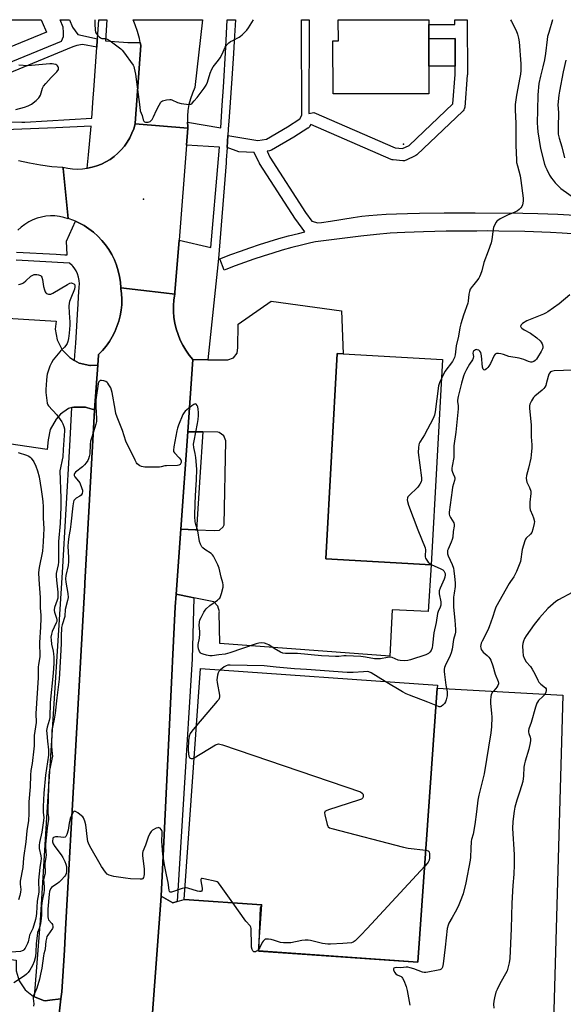
# Model space of a CAD drawing. Units: inches. Extents: x 1297761 to 1303761, y 497450 to 501451.
# Drawn here: x 1298666 to 1298935, y 500962 to 501451 of the extents above; entities that cross this region are included whole.
import ezdxf

# ---------------------------------------------------------------- set-up
doc = ezdxf.new("R2010")
doc.units = ezdxf.units.IN
doc.header["$MEASUREMENT"] = 0
for name, color, linetype in [('BLDG-Footprint', 5, 'Continuous'), ('CULTRL-Pad', 6, 'Continuous'), ('ELEV-Spot Elevation', 7, 'Continuous'), ('TRANS-Non Street Sidewalk', 7, 'Continuous'), ('TRANS-Parking Lot', 4, 'Continuous'), ('TRANS-Road', 130, 'Continuous'), ('TRANS-Street Sidewalk', 7, 'Continuous'), ('Undefined', 1, 'Continuous')]:
    doc.layers.add(name, color=color, linetype=linetype)

msp = doc.modelspace()

# ---------------------------------------------------------------- linework, layer by layer
at = {"layer": 'BLDG-Footprint'}
for points, elevation in [([(1298678.92, 501444.33), (1298638.18, 501427.67), (1298637.38, 501429.62), (1298629.31, 501449.35), (1298628.8, 501450.59), (1298676.36, 501450.59), (1298676.87, 501449.34)], 427.35), ([(1298868.51, 501413.89), (1298820.96, 501413.8), (1298820.91, 501440.04), (1298823.61, 501440.05), (1298823.59, 501450.58), (1298868.44, 501450.57), (1298868.44, 501448.13), (1298868.46, 501441.17)], 430.65), ([(1298875.18, 501282.18), (1298869.64, 501180.37), (1298817.47, 501183.21), (1298823.02, 501285.03), (1298826.07, 501284.86)], 431.14), ([(1298872.63, 501119.17), (1298863.06, 500983.27), (1298784.03, 500988.83), (1298785.64, 501011.7), (1298747.25, 501014.41), (1298755.31, 501128.96), (1298872.73, 501120.69)], 428.76)]:
    msp.add_lwpolyline(points, close=True, dxfattribs=dict(at, elevation=elevation))
at = {"layer": 'CULTRL-Pad'}
msp.add_lwpolyline([(1298881.51, 501427.55), (1298868.48, 501427.53), (1298868.46, 501441.17), (1298881.45, 501441.19)], close=True, dxfattribs=at)
at = {"layer": 'ELEV-Spot Elevation'}
for p in [(1298855.94, 501388.88, 431.59), (1298727.05, 501361.62, 430.91)]:
    msp.add_point(p, dxfattribs=at)
at = {"layer": 'TRANS-Non Street Sidewalk'}
msp.add_lwpolyline([(1298939.52, 501344.39), (1298934.5, 501344.73), (1298928.76, 501345.03), (1298915.94, 501345.52), (1298903.08, 501345.79), (1298897.33, 501345.84), (1298892.22, 501345.82), (1298877.02, 501345.67), (1298865.87, 501345.46), (1298856.63, 501345.13), (1298852.72, 501344.92), (1298849.22, 501344.67), (1298842.56, 501344.06), (1298834.71, 501343.23), (1298825.46, 501342.14), (1298812.34, 501340.52), (1298810.03, 501339.99), (1298805.3, 501338.84), (1298800.51, 501337.58), (1298795.79, 501336.27), (1298791.07, 501334.87), (1298786.38, 501333.39), (1298781.74, 501331.85), (1298777.08, 501330.22), (1298772.47, 501328.53), (1298767.91, 501326.76), (1298767.08, 501326.43), (1298764.82, 501331.99), (1298765.7, 501332.34), (1298770.36, 501334.15), (1298775.06, 501335.87), (1298779.79, 501337.53), (1298784.55, 501339.1), (1298789.32, 501340.61), (1298794.13, 501342.03), (1298798.96, 501343.38), (1298803.8, 501344.65), (1298806.96, 501345.42), (1298802.49, 501351.55), (1298802.4, 501351.69), (1298784.55, 501379.31), (1298784.47, 501379.44), (1298784.36, 501379.65), (1298781.91, 501384.77), (1298774.21, 501385.04), (1298768.45, 501387.2), (1298768.84, 501393.1), (1298783.64, 501390.71), (1298787.95, 501391.4), (1298798.42, 501397.5), (1298804.54, 501401.38), (1298805.44, 501403.21), (1298805.33, 501448.54), (1298805.33, 501450.58), (1298809.11, 501450.58), (1298809.15, 501448.71), (1298809.04, 501404.01), (1298811.41, 501404.54), (1298851.76, 501387.02), (1298855.39, 501386.66), (1298858.67, 501388.25), (1298880.37, 501408.84), (1298881.53, 501423.41), (1298881.51, 501427.55), (1298881.45, 501441.19), (1298868.46, 501441.17), (1298868.44, 501448.13), (1298881.41, 501448.15), (1298881.4, 501450.56), (1298881.4, 501450.57), (1298887.43, 501450.57), (1298887.4, 501450.38), (1298887.53, 501423.31), (1298887.52, 501423.06), (1298886.26, 501407.22), (1298886.18, 501406.74), (1298886.03, 501406.28), (1298885.8, 501405.84), (1298885.5, 501405.45), (1298885.34, 501405.28), (1298862.46, 501383.58), (1298862.08, 501383.27), (1298861.71, 501383.05), (1298857.24, 501380.89), (1298856.79, 501380.71), (1298856.31, 501380.61), (1298855.82, 501380.59), (1298855.64, 501380.6), (1298850.7, 501381.1), (1298850.22, 501381.19), (1298849.8, 501381.33), (1298809.89, 501398.66), (1298809.55, 501397.98), (1298809.3, 501397.55), (1298808.99, 501397.18), (1298808.61, 501396.86), (1298808.47, 501396.76), (1298801.59, 501392.41), (1298801.5, 501392.35), (1298790.48, 501385.93), (1298790, 501385.71), (1298789.47, 501385.57), (1298788.27, 501385.38), (1298789.69, 501382.41), (1298807.38, 501355.03), (1298810.54, 501350.69), (1298813.41, 501349.9), (1298815.25, 501350.03), (1298819.65, 501350.62), (1298830.91, 501352.49), (1298835.28, 501353.12), (1298838.78, 501353.5), (1298842.82, 501353.84), (1298847.34, 501354.13), (1298852.39, 501354.38), (1298857.92, 501354.58), (1298863.81, 501354.74), (1298876.07, 501354.89), (1298891.39, 501354.87), (1298914.99, 501354.72), (1298922.44, 501354.56), (1298932.45, 501354.17), (1298940.8, 501353.67)], dxfattribs=at)
msp.add_polyline3d([(1298643.58, 501422.35, 0), (1298686.47, 501440.01, 0), (1298687.33, 501442.3, 0), (1298687.46, 501444.24, 0), (1298687.17, 501446.96, 0), (1298685.71, 501450.59, 0), (1298690.36, 501450.59, 0), (1298691.85, 501446.87, 0), (1298694.52, 501443.23, 0), (1298704.2, 501441.13, 0), (1298704.15, 501440.39, 0), (1298703.91, 501436.93, 0), (1298696.82, 501438.32, 0), (1298694.02, 501437.81, 0), (1298692.01, 501437.21, 0), (1298645.08, 501417.88, 0)], dxfattribs=at)
at = {"layer": 'TRANS-Parking Lot'}
for points in [[(1298752.05, 501163.94), (1298750.44, 501164.28), (1298743.25, 501165.79), (1298745.54, 501198.01), (1298752.85, 501197.72), (1298753.3, 501197.7), (1298762.32, 501197.35), (1298764.72, 501197.52), (1298766.54, 501199.1), (1298766.98, 501200.21), (1298767.92, 501241.75), (1298766.8, 501244.34), (1298764.49, 501245.96), (1298763.96, 501246.11), (1298756.51, 501246.16), (1298756.35, 501246.16), (1298748.97, 501246.2), (1298751.52, 501282.05), (1298758.94, 501281.97), (1298767.76, 501281.89), (1298768.85, 501281.88), (1298771.59, 501282.93), (1298773.42, 501285.21), (1298773.84, 501288.12), (1298773.91, 501299.55), (1298790.38, 501311.06), (1298825.24, 501306.19), (1298826.07, 501284.86), (1298823.02, 501285.02), (1298817.47, 501183.21), (1298869.64, 501180.37), (1298868.12, 501157.21), (1298850.22, 501157.96), (1298849.16, 501135.05), (1298764.92, 501141.33), (1298764.61, 501156.59), (1298764.64, 501157.03), (1298763.91, 501159.84), (1298761.85, 501161.88)], [(1298737.32, 500957.27), (1298731.51, 500958.19), (1298735.75, 501015.99), (1298741.63, 501012.76), (1298743.7, 501013.37), (1298747.25, 501014.41), (1298785.64, 501011.7), (1298784.85, 501010.27), (1298784.03, 500988.83), (1298784.19, 500988.7), (1298863.06, 500983.27), (1298872.63, 501119.17), (1298934.92, 501115.7), (1298928.72, 500901.7), (1298928.58, 500895.98), (1298842.3, 500909.47), (1298745.03, 500923.71), (1298743.65, 500924.03), (1298739.52, 500925), (1298740.54, 500956.81), (1298738.36, 500957.1)], [(1298595.07, 500992.82), (1298598.5, 500992.4), (1298663.95, 500984.33), (1298663.95, 500979.04), (1298665.5, 500973.98), (1298668.45, 500969.59), (1298672.57, 500966.26), (1298673.05, 500966.07), (1298677.48, 500964.29), (1298678.33, 500964.11), (1298680.64, 500964.38), (1298686.14, 500965.02), (1298683.43, 500940.94), (1298678.29, 500942.84), (1298678.23, 500942.84), (1298673.41, 500943), (1298671.22, 500942.35), (1298668.73, 500941.61), (1298665.5, 500939.5), (1298658.02, 500925.09), (1298584.27, 500933.26), (1298587.57, 500962.32), (1298589.09, 500975.66), (1298591.09, 500993.31)]]:
    msp.add_lwpolyline(points, close=True, dxfattribs=at)
msp.add_lwpolyline([(1298648.63, 501303.26), (1298683.73, 501301.11), (1298683.3, 501297.12), (1298684.29, 501291.79), (1298686.76, 501286.97), (1298690.5, 501283.05), (1298692.93, 501281.67), (1298695.22, 501280.37), (1298700.5, 501279.14), (1298700.81, 501279.15), (1298704.4, 501279.22), (1298702.79, 501257.07), (1298699.24, 501258.15), (1298698.33, 501258.42), (1298692.6, 501258.55), (1298691.57, 501258.28), (1298689.83, 501257.83), (1298685.87, 501254.94), (1298683.8, 501252.52), (1298680.86, 501247.44), (1298679.84, 501242.27), (1298679.27, 501237.44), (1298613.29, 501247.31)], dxfattribs=at)
at = {"layer": 'TRANS-Road'}
for points in [[(1298748.82, 501399.77), (1298748.98, 501397.66), (1298749.04, 501396.83), (1298722.86, 501398.89), (1298722.89, 501399.35), (1298725.72, 501437.78), (1298725.43, 501439.21), (1298725.02, 501441.28), (1298724.09, 501444.72), (1298722.92, 501448.09), (1298721.86, 501450.58), (1298756.34, 501450.58), (1298752.42, 501416.9), (1298751.25, 501414.2), (1298750.29, 501411.41), (1298749.57, 501408.56), (1298749.08, 501405.65), (1298748.83, 501402.72)], [(1298749.04, 501396.83), (1298748.38, 501388.42), (1298744.65, 501341.3), (1298742.6, 501315.25), (1298742.54, 501314.51), (1298737.14, 501315.13), (1298725.69, 501316.45), (1298715.84, 501317.59), (1298715.62, 501320.46), (1298715.19, 501323.3), (1298714.54, 501326.1), (1298713.68, 501328.85), (1298712.61, 501331.52), (1298711.34, 501334.1), (1298709.88, 501336.58), (1298708.23, 501338.94), (1298706.41, 501341.16), (1298704.42, 501343.24), (1298702.27, 501345.17), (1298699.99, 501346.92), (1298697.58, 501348.49), (1298695.06, 501349.87), (1298693.34, 501350.65), (1298692.44, 501351.06), (1298689.73, 501352.04), (1298687.18, 501376.89), (1298687.13, 501377.31), (1298687.11, 501377.5), (1298689.5, 501376.98), (1298691.92, 501376.67), (1298694.36, 501376.55), (1298696.79, 501376.65), (1298699.15, 501376.94), (1298699.22, 501376.94), (1298701.61, 501377.44), (1298703.94, 501378.14), (1298706.22, 501379.02), (1298708.41, 501380.1), (1298710.5, 501381.35), (1298712.48, 501382.77), (1298714.34, 501384.36), (1298716.05, 501386.09), (1298717.62, 501387.96), (1298719.03, 501389.95), (1298720.26, 501392.06), (1298721.32, 501394.26), (1298722.18, 501396.54), (1298722.86, 501398.89)]]:
    msp.add_lwpolyline(points, close=True, dxfattribs=at)
for points in [[(1298665.09, 501380.8), (1298670.54, 501379.56), (1298676.04, 501378.57), (1298681.57, 501377.81), (1298687.11, 501377.5), (1298687.13, 501377.31), (1298687.18, 501376.89), (1298689.73, 501352.04), (1298689.75, 501351.91), (1298687.6, 501352.58), (1298685.39, 501353.03), (1298683.16, 501353.27), (1298680.9, 501353.3), (1298678.66, 501353.12), (1298676.45, 501352.72), (1298674.28, 501352.11), (1298672.18, 501351.3), (1298670.17, 501350.3), (1298668.26, 501349.1), (1298666.48, 501347.74), (1298664.83, 501346.2)], [(1298683.43, 500940.94), (1298686.14, 500965.02), (1298686.54, 500968.56), (1298687.81, 500989.18), (1298688.45, 500999.6), (1298697.95, 501170.18), (1298698.02, 501171.44), (1298702.55, 501253.77), (1298702.79, 501257.07), (1298704.4, 501279.22), (1298704.77, 501284.2), (1298704.79, 501284.6), (1298706.73, 501286.61), (1298708.5, 501288.74), (1298710.12, 501291.01), (1298711.56, 501293.39), (1298712.82, 501295.87), (1298713.9, 501298.43), (1298714.78, 501301.07), (1298715.47, 501303.76), (1298715.95, 501306.5), (1298716.23, 501309.27), (1298716.3, 501312.05), (1298716.17, 501314.83), (1298715.89, 501317.15), (1298715.84, 501317.59), (1298725.69, 501316.45), (1298737.14, 501315.13), (1298742.54, 501314.51), (1298742.11, 501311.63), (1298741.9, 501308.73), (1298741.91, 501305.83), (1298742.14, 501302.93), (1298742.59, 501300.06), (1298743.26, 501297.23), (1298744.14, 501294.46), (1298745.23, 501291.77), (1298746.52, 501289.16), (1298748.01, 501286.67), (1298749.68, 501284.29), (1298751.52, 501282.05), (1298748.97, 501246.2), (1298745.54, 501198.01), (1298743.25, 501165.79), (1298742.8, 501159.39), (1298741.48, 501132.56), (1298741.3, 501128.9), (1298739.76, 501097.64), (1298739.43, 501090.89), (1298736.73, 501036.03), (1298735.75, 501015.99), (1298731.51, 500958.19)]]:
    msp.add_lwpolyline(points, dxfattribs=at)
at = {"layer": 'TRANS-Street Sidewalk'}
for points in [[(1298638.36, 501400.12), (1298666.82, 501399.78), (1298668.28, 501399.86), (1298701.48, 501401.84), (1298702.17, 501411.79), (1298702.43, 501415.61), (1298703.91, 501436.93), (1298704.15, 501440.39), (1298704.2, 501441.13), (1298704.86, 501450.59), (1298708.79, 501450.59), (1298708.13, 501440.11), (1298719.34, 501439.35), (1298725.43, 501439.21), (1298725.72, 501437.78), (1298722.89, 501399.35), (1298722.86, 501398.89), (1298722.18, 501396.54), (1298721.32, 501394.26), (1298720.26, 501392.06), (1298719.03, 501389.95), (1298717.62, 501387.96), (1298716.05, 501386.09), (1298714.34, 501384.36), (1298712.48, 501382.77), (1298710.5, 501381.35), (1298708.41, 501380.1), (1298706.22, 501379.02), (1298703.94, 501378.14), (1298701.61, 501377.44), (1298699.22, 501376.94), (1298699.15, 501376.94), (1298699.8, 501383.6), (1298700.49, 501390.72), (1298701.18, 501397.75), (1298683.63, 501397.04), (1298654.1, 501395.85)], [(1298664.18, 501335.38), (1298683.73, 501334.28), (1298688.09, 501334.04), (1298689.22, 501334.02), (1298688.87, 501340.76), (1298693.34, 501350.65), (1298695.06, 501349.87), (1298697.58, 501348.49), (1298699.99, 501346.92), (1298702.27, 501345.17), (1298704.42, 501343.24), (1298706.41, 501341.16), (1298708.23, 501338.94), (1298709.88, 501336.58), (1298711.34, 501334.1), (1298712.61, 501331.52), (1298713.68, 501328.85), (1298714.54, 501326.1), (1298715.19, 501323.3), (1298715.62, 501320.46), (1298715.84, 501317.59), (1298715.89, 501317.15), (1298716.17, 501314.83), (1298716.3, 501312.05), (1298716.23, 501309.27), (1298715.95, 501306.5), (1298715.47, 501303.76), (1298714.78, 501301.07), (1298713.9, 501298.43), (1298712.82, 501295.87), (1298711.56, 501293.39), (1298710.12, 501291.01), (1298708.5, 501288.74), (1298706.73, 501286.61), (1298704.79, 501284.6), (1298704.77, 501284.2), (1298704.4, 501279.22), (1298700.81, 501279.15), (1298700.5, 501279.14), (1298695.22, 501280.37), (1298692.93, 501281.67), (1298693.09, 501284.2), (1298693.44, 501290.15), (1298694.48, 501307.29), (1298694.6, 501309.38), (1298694.84, 501313.25), (1298695.13, 501318.01), (1298695.26, 501319.69), (1298695.18, 501321.36), (1298694.87, 501323.01), (1298694.35, 501324.6), (1298693.63, 501326.11), (1298692.71, 501327.51), (1298691.96, 501328.39), (1298691.62, 501328.78), (1298690.36, 501329.89), (1298663.96, 501331.37)]]:
    msp.add_lwpolyline(points, dxfattribs=at)
for points in [[(1298768.84, 501393.1), (1298768.45, 501387.2), (1298768.05, 501381.02), (1298767.95, 501379.56), (1298764.26, 501332.22), (1298758.94, 501281.97), (1298751.52, 501282.05), (1298749.68, 501284.29), (1298748.01, 501286.67), (1298746.52, 501289.16), (1298745.23, 501291.77), (1298744.14, 501294.46), (1298743.26, 501297.23), (1298742.59, 501300.06), (1298742.14, 501302.93), (1298741.91, 501305.83), (1298741.9, 501308.73), (1298742.11, 501311.63), (1298742.54, 501314.51), (1298742.6, 501315.25), (1298744.65, 501341.3), (1298760.35, 501337.65), (1298764.22, 501381.55), (1298764.63, 501387.43), (1298748.38, 501388.42), (1298749.04, 501396.83), (1298748.98, 501397.66), (1298748.82, 501399.77), (1298765.3, 501397.01), (1298766.08, 501408.15), (1298766.62, 501417.17), (1298767.81, 501437), (1298768.56, 501450.58), (1298768.8, 501450.58), (1298772.62, 501450.58), (1298771.98, 501440.02), (1298771.61, 501433.89), (1298770.76, 501421.44), (1298769.45, 501402.36), (1298769.05, 501396.39)], [(1298702.79, 501257.07), (1298702.55, 501253.77), (1298698.02, 501171.44), (1298697.95, 501170.18), (1298688.45, 500999.6), (1298687.81, 500989.18), (1298686.54, 500968.56), (1298686.14, 500965.02), (1298680.64, 500964.38), (1298678.33, 500964.11), (1298677.48, 500964.29), (1298673.05, 500966.07), (1298675.96, 501003.94), (1298679.82, 501065.53), (1298680.75, 501080.28), (1298686.91, 501176.47), (1298690.49, 501239.37), (1298691.57, 501258.28), (1298692.6, 501258.55), (1298698.33, 501258.42), (1298699.24, 501258.15)], [(1298756.51, 501246.16), (1298754.94, 501223.75), (1298753.3, 501197.7), (1298752.85, 501197.72), (1298745.54, 501198.01), (1298748.97, 501246.2), (1298756.35, 501246.16)], [(1298752.05, 501163.94), (1298751.14, 501133.75), (1298747.01, 501066.89), (1298743.7, 501013.37), (1298741.63, 501012.76), (1298735.75, 501015.99), (1298736.73, 501036.03), (1298739.43, 501090.89), (1298739.76, 501097.64), (1298741.3, 501128.9), (1298741.48, 501132.56), (1298742.8, 501159.39), (1298743.25, 501165.79), (1298750.44, 501164.28)]]:
    msp.add_lwpolyline(points, close=True, dxfattribs=at)
at = {"layer": 'Undefined'}
msp.add_line((1298866.41, 501030.85, 428), (1298837.88, 501000, 428), dxfattribs=at)
for points, elevation in [([(1298702.92, 501450.59), (1298702.85, 501448.47), (1298703.09, 501445.34), (1298703.23, 501444.52), (1298703.41, 501444.01), (1298703.69, 501443.53), (1298704.22, 501442.88), (1298705.03, 501442.09), (1298705.68, 501441.6), (1298706.37, 501441.35), (1298708.28, 501441.32), (1298709.05, 501441.02), (1298710.52, 501440.04), (1298715.79, 501436.14), (1298716.43, 501435.53), (1298717.17, 501434.61), (1298721.84, 501428.12), (1298722.22, 501427.36), (1298722.47, 501426.57), (1298723.12, 501423.58), (1298725.17, 501407.22), (1298725.47, 501405.47), (1298726.35, 501403.11), (1298726.92, 501400.91), (1298727.25, 501400.22), (1298727.59, 501399.94), (1298728.04, 501399.8), (1298729.34, 501399.77), (1298729.85, 501399.87), (1298730.32, 501400.08), (1298730.91, 501400.56), (1298731.41, 501401.17), (1298732.07, 501402.42), (1298733.43, 501405.73), (1298734.76, 501408.29), (1298735.66, 501409.72), (1298736.04, 501410.09), (1298736.49, 501410.35), (1298738.37, 501410.89), (1298740.02, 501411.1), (1298740.56, 501411.02), (1298741.08, 501410.84), (1298743.91, 501409.46), (1298745.63, 501409.03), (1298748.31, 501408.65), (1298749.76, 501408.57), (1298750.53, 501408.78), (1298751.18, 501409.27), (1298752.18, 501410.31), (1298753.64, 501412.08), (1298757.11, 501416.65), (1298758.1, 501418.08), (1298758.76, 501419.64), (1298760.09, 501424.13), (1298760.83, 501426.02), (1298761.61, 501427.25), (1298764.18, 501430.53), (1298765.01, 501431.73), (1298766.01, 501433.48), (1298767.57, 501436.9), (1298768.35, 501438.07), (1298769.35, 501439.05), (1298770.23, 501439.75), (1298771.24, 501440.32), (1298774.37, 501441.87), (1298775.09, 501442.35), (1298775.94, 501443.14), (1298778.18, 501445.48), (1298779.14, 501446.59), (1298779.93, 501447.8), (1298781.59, 501450.58)], 430), ([(1298908.98, 501450.57), (1298909.33, 501449.76), (1298911.73, 501445.2), (1298912.39, 501443.35), (1298912.92, 501441.46), (1298913.2, 501439.55), (1298913.99, 501428.71), (1298913.98, 501425.47), (1298913.82, 501423.56), (1298913.58, 501421.93), (1298911.92, 501413.12), (1298911.29, 501408.47), (1298911.16, 501405.72), (1298911.48, 501399.32), (1298911.49, 501388.3), (1298911.83, 501380.92), (1298911.96, 501379.77), (1298912.31, 501378.1), (1298913.68, 501373.23), (1298914.08, 501370.92), (1298915.26, 501362.11), (1298915.23, 501360.67), (1298914.89, 501358.74), (1298914.6, 501357.98), (1298914.1, 501357.29), (1298913.25, 501356.48), (1298912.31, 501355.76), (1298911.01, 501355.09), (1298907.47, 501353.73), (1298903.82, 501351.8), (1298902.58, 501351.03), (1298902.16, 501350.66), (1298901.8, 501350.21), (1298900.97, 501348.65), (1298900.51, 501347.55), (1298900.29, 501346.69), (1298899.64, 501341.65), (1298899.26, 501339.93), (1298897.93, 501335.83), (1298895.77, 501330.22), (1298894.67, 501326.1), (1298894.02, 501324.18), (1298893.58, 501323.12), (1298893.16, 501322.37), (1298892.14, 501320.97), (1298890.67, 501319.32), (1298889.96, 501318.38), (1298889, 501316.9), (1298888.54, 501315.86), (1298888.23, 501314.48), (1298887.9, 501311.08), (1298887.69, 501309.98), (1298885.62, 501304.06), (1298884.27, 501299.72), (1298883.76, 501297.74), (1298883.08, 501293.68), (1298881.94, 501288.89), (1298881.42, 501284.46), (1298881.09, 501283.1), (1298880.68, 501282.08), (1298880.13, 501281.11), (1298876.44, 501276.16), (1298874.66, 501272.69)], 430), ([(1298929.81, 501450.57), (1298927.85, 501444.21), (1298927.33, 501442.32), (1298927.04, 501440.74), (1298926.19, 501433.76), (1298925.73, 501430.76), (1298924.95, 501427.2), (1298923.73, 501422.58), (1298923.01, 501418.89), (1298922.54, 501413.3), (1298922.32, 501405.71), (1298922.2, 501399.42), (1298922.26, 501397.1), (1298922.42, 501395.07), (1298923.86, 501386.7), (1298925.8, 501378.97), (1298926.24, 501377.66), (1298926.86, 501376.33), (1298928.32, 501373.45), (1298929.18, 501372.07), (1298929.98, 501370.99), (1298931.12, 501369.7), (1298932.88, 501367.81), (1298933.92, 501366.87), (1298943.36, 501360.04)], 428), ([(1298663.72, 501406.06), (1298668.02, 501407.15), (1298669.93, 501407.94), (1298671.5, 501408.74), (1298673.79, 501410.51), (1298675.25, 501411.88), (1298675.57, 501412.34), (1298675.93, 501413.13), (1298677.04, 501416.64), (1298677.54, 501417.61), (1298678.61, 501418.96), (1298681.28, 501421.99), (1298684.14, 501424.68), (1298684.86, 501425.83), (1298685, 501426.3), (1298684.97, 501426.77), (1298684.77, 501427.22), (1298684.46, 501427.65), (1298684.09, 501428.03), (1298683.65, 501428.33), (1298682.64, 501428.62), (1298681.81, 501428.69), (1298680.66, 501428.66), (1298669.77, 501427.77), (1298665.33, 501428.03)], 430), ([(1298936.31, 501430.51), (1298935.07, 501424.79), (1298933.15, 501415.23), (1298932.84, 501413.18), (1298932.38, 501408.43), (1298932.63, 501404.58), (1298932.47, 501397.09), (1298932.58, 501393.81), (1298932.99, 501391.83), (1298934.33, 501387.52), (1298935.65, 501382.04)], 426), ([(1298665.07, 501319.24), (1298665.86, 501319.39), (1298666.88, 501319.78), (1298667.63, 501320.17), (1298668.75, 501321.03), (1298671.26, 501323.38), (1298672.16, 501323.97), (1298672.83, 501324.2), (1298673.34, 501324.28), (1298674.2, 501324.26), (1298675.06, 501324.12), (1298675.58, 501323.95), (1298676.03, 501323.69), (1298676.41, 501323.35), (1298676.68, 501322.91), (1298676.97, 501321.84), (1298677.49, 501318.37), (1298677.97, 501316.72), (1298678.37, 501315.69), (1298678.64, 501315.24), (1298679.01, 501314.89), (1298679.49, 501314.65), (1298680.02, 501314.5), (1298680.56, 501314.47), (1298681.08, 501314.54), (1298682.15, 501314.98), (1298689.32, 501319.24), (1298690.61, 501319.91), (1298691.13, 501320.05), (1298691.77, 501319.99), (1298692.46, 501319.63), (1298692.94, 501319.07), (1298693.06, 501318.61), (1298693.06, 501318.1), (1298692.86, 501317.04), (1298690.95, 501312.54), (1298690.36, 501310.87), (1298690.19, 501310.02), (1298690.12, 501308.54), (1298690.18, 501305.28), (1298690.56, 501300.55), (1298690.59, 501299.1), (1298690.27, 501295.11), (1298689.86, 501292.47), (1298689.55, 501291.03), (1298689.16, 501289.96), (1298688.6, 501288.99), (1298687.85, 501288.17), (1298686.13, 501286.62), (1298685.54, 501285.98), (1298682.34, 501281.88), (1298681.37, 501280.45), (1298680.68, 501278.81), (1298679.32, 501274.84), (1298679.08, 501273.68), (1298678.93, 501271.92), (1298678.64, 501267.22), (1298678.61, 501265.75), (1298679.08, 501261.71), (1298679.38, 501260.4), (1298679.71, 501259.64), (1298680, 501259.17), (1298684.09, 501254.71), (1298684.96, 501253.56), (1298686.56, 501251.17), (1298687.12, 501250.17), (1298687.59, 501248.88), (1298687.84, 501247.81), (1298687.9, 501246.69), (1298687.18, 501237.42), (1298687.03, 501233.87), (1298686.77, 501232.3), (1298685.84, 501228.33), (1298685.66, 501226.96), (1298686.04, 501213.42), (1298686.08, 501209.01), (1298685.75, 501200.72), (1298684.93, 501191.94), (1298685, 501181.68), (1298684.8, 501180.23), (1298683.84, 501175.92), (1298683.72, 501174.76), (1298683.87, 501172.68), (1298684.59, 501166.75), (1298684.65, 501164.51), (1298684.57, 501163.74), (1298684.32, 501162.74), (1298682.92, 501159.15), (1298682.69, 501158.05), (1298682.71, 501157.63), (1298682.92, 501156.83), (1298684.01, 501153.93), (1298684.15, 501152.95), (1298684.03, 501152.28), (1298683.77, 501151.57), (1298681.79, 501147.24), (1298681.42, 501145.87), (1298681.2, 501144.48), (1298681.25, 501143.04), (1298681.48, 501141.01), (1298682.29, 501137.45), (1298682.48, 501136.12), (1298682.58, 501134.45), (1298682.53, 501131.49), (1298682.29, 501126.63), (1298680.78, 501112.09), (1298680.58, 501104.56), (1298680.35, 501103.19), (1298679.37, 501099.8), (1298679.05, 501098.16), (1298679.09, 501096.69), (1298679.52, 501092.83), (1298679.89, 501088.5), (1298679.96, 501085.88), (1298678.5, 501076.05), (1298677.68, 501067.15), (1298677.35, 501060.45), (1298677.39, 501057.55), (1298677.58, 501054.94), (1298677.5, 501053.51), (1298676.7, 501047.75), (1298675.5, 501042.62), (1298675.3, 501041.25), (1298675.39, 501039.69), (1298676.1, 501036.05), (1298676.25, 501034.66), (1298676.15, 501033.3), (1298675.64, 501030.16), (1298675.03, 501023.97), (1298675, 501022.62), (1298675.19, 501019.39), (1298675.17, 501017.97), (1298674.37, 501013.55), (1298674.07, 501007.58), (1298673.93, 501006.13), (1298673.55, 501004.51), (1298672.16, 501000)], 432), ([(1298938.29, 501314.17), (1298932.96, 501309.69), (1298927.35, 501305.71), (1298926.33, 501305.11), (1298925.28, 501304.63), (1298916.98, 501301.26), (1298914.84, 501299.89), (1298914.25, 501299.36), (1298914, 501298.98), (1298913.93, 501298.55), (1298913.97, 501298.34), (1298914.21, 501297.96), (1298914.58, 501297.62), (1298915.72, 501296.85), (1298918.78, 501295.14), (1298921.92, 501292.92), (1298923.64, 501291.38), (1298924.16, 501290.73), (1298924.68, 501289.8), (1298924.85, 501289.31), (1298924.94, 501288.6), (1298924.87, 501287.89), (1298924.7, 501287.36), (1298924.05, 501286.08), (1298922.29, 501283.04), (1298921.81, 501282.34), (1298921.1, 501281.56), (1298920.47, 501281.09), (1298919.99, 501280.88), (1298919.48, 501280.76), (1298918.96, 501280.76), (1298917.9, 501281.06), (1298915.47, 501282.12), (1298913.23, 501282.79), (1298908.11, 501283.67), (1298905.49, 501284.54), (1298904.09, 501284.9), (1298902.98, 501285.06), (1298901.94, 501285.03), (1298901.3, 501284.72), (1298900.83, 501284.11), (1298898.97, 501280.15), (1298898.25, 501278.85), (1298897.72, 501278.18), (1298896.95, 501277.4), (1298896.37, 501276.98), (1298896.02, 501276.9), (1298895.71, 501277.06), (1298895.44, 501277.39), (1298895.06, 501278.32), (1298894.55, 501283.86), (1298894.42, 501284.75), (1298894.18, 501285.59), (1298893.75, 501286.22), (1298893.15, 501286.69), (1298892.48, 501286.98), (1298892, 501287), (1298891.49, 501286.85), (1298891.01, 501286.59), (1298890.61, 501286.27), (1298890.35, 501285.88), (1298890.33, 501285.18), (1298890.61, 501283.61), (1298890.45, 501282.7), (1298890.07, 501281.98), (1298888.67, 501279.87), (1298887.09, 501277.22), (1298886.07, 501275.22), (1298885.55, 501273.92), (1298884.56, 501270.41), (1298883.02, 501263.68), (1298882.71, 501261.96), (1298882.7, 501261.16), (1298882.99, 501259.22), (1298882.95, 501257.67), (1298881.84, 501246.01), (1298880.83, 501239.22), (1298880.76, 501237.62), (1298880.86, 501234.92), (1298880.78, 501233.54), (1298880, 501229.3), (1298879.87, 501228.16), (1298879.92, 501227.31), (1298880.13, 501226.21), (1298880.43, 501225.42), (1298881.22, 501223.95), (1298881.37, 501223.45), (1298881.38, 501222.92), (1298881.24, 501222.11), (1298880.25, 501218.78), (1298879.93, 501217.31), (1298878.54, 501206.49), (1298878.57, 501205.48), (1298878.74, 501204.76), (1298879.22, 501203.75), (1298880.77, 501201.05), (1298881.02, 501200.29), (1298881.03, 501199.51), (1298880.54, 501196.9), (1298880.28, 501194), (1298880.09, 501192.86), (1298879.59, 501191.52), (1298878, 501188.11), (1298877.74, 501187.33), (1298877.62, 501186.56), (1298877.67, 501185.8), (1298877.98, 501184.78), (1298879.97, 501180.51), (1298880.61, 501178.65), (1298880.86, 501177.27), (1298881.09, 501174.56), (1298881.52, 501171.37), (1298881.56, 501170.4), (1298881.51, 501169.61), (1298880.94, 501166.25), (1298880.7, 501164.28), (1298880.59, 501161.01), (1298880.68, 501159.27), (1298881.4, 501152.89), (1298881.7, 501148.22), (1298881.71, 501146.89), (1298881.57, 501146.1), (1298880.73, 501143.26), (1298879.93, 501138.5), (1298879.52, 501136.61), (1298879, 501135.26), (1298876.56, 501130.2), (1298876.28, 501129.38), (1298876.12, 501128.53), (1298876.08, 501127.37), (1298876.22, 501125.91), (1298876.88, 501120.64), (1298877.46, 501117.35), (1298877.55, 501116.46), (1298877.46, 501115.33), (1298877.02, 501113.37), (1298876.65, 501112.3), (1298876.21, 501111.6), (1298875.44, 501110.78), (1298874.58, 501110.13), (1298874.13, 501109.96), (1298873.62, 501109.96), (1298872.02, 501110.5)], 428), ([(1298939.88, 501276.9), (1298930.57, 501276.41), (1298929.27, 501276.17), (1298928.8, 501275.92), (1298928.39, 501275.56), (1298927.88, 501274.77), (1298927.52, 501273.7), (1298926.65, 501270.07), (1298926.37, 501269.28), (1298925.87, 501268.36), (1298925.38, 501267.71), (1298924.57, 501266.9), (1298920.99, 501263.91), (1298920.36, 501263.3), (1298919.3, 501261.67), (1298918.49, 501259.92), (1298918.35, 501259.1), (1298918.38, 501257.96), (1298919.2, 501249.54), (1298919.19, 501243.84), (1298919.42, 501239.77), (1298919.42, 501238.33), (1298919.16, 501234.86), (1298918.93, 501233.12), (1298917.88, 501228.16), (1298916.88, 501224.61), (1298916.76, 501223.23), (1298916.87, 501222.13), (1298917.06, 501221.33), (1298918.39, 501218.65), (1298919.01, 501216.85), (1298919.05, 501215.73), (1298918.5, 501211.37), (1298918.42, 501209.62), (1298918.45, 501208.76), (1298918.73, 501207.64), (1298919.9, 501204.91), (1298920.37, 501203.53), (1298920.74, 501201.84), (1298920.72, 501200.71), (1298920, 501197.91), (1298919.41, 501196.3), (1298918.85, 501195.53), (1298916.64, 501193.48), (1298916.34, 501193.03), (1298916.01, 501192.27), (1298914.78, 501187.88), (1298913.8, 501181.91), (1298913.25, 501180.26), (1298911.95, 501176.95), (1298910.54, 501174.28), (1298908.88, 501172), (1298908.27, 501171.02), (1298901.71, 501159.38), (1298901.09, 501157.78), (1298900.05, 501154.22), (1298898.4, 501149.55), (1298897.66, 501147.96), (1298894.82, 501142.47), (1298894.39, 501141.45), (1298894.17, 501140.69), (1298894.1, 501139.88), (1298894.2, 501139.12), (1298894.46, 501138.37), (1298894.86, 501137.66), (1298895.39, 501137.03), (1298897.29, 501135.32), (1298898.13, 501134.47), (1298898.7, 501133.79), (1298899.13, 501133.04), (1298900.15, 501130.27), (1298901.33, 501126.11), (1298902.75, 501122.47), (1298902.94, 501121.7), (1298902.92, 501121.21), (1298902.7, 501120.48), (1298902.2, 501119.56), (1298901.66, 501118.9), (1298900.42, 501117.63), (1298899.9, 501116.94), (1298899.4, 501115.91), (1298899.21, 501115.05), (1298899, 501112.98), (1298898.96, 501111.49), (1298899.57, 501106.78), (1298899.7, 501104.71), (1298899.46, 501099.94), (1298899.14, 501096.96), (1298895.85, 501076.73), (1298893.27, 501066.04), (1298892.78, 501063.57), (1298892, 501057.89), (1298891.28, 501051.52), (1298890.36, 501046.73), (1298889.66, 501044.1), (1298889.47, 501043.11), (1298889.19, 501039.59), (1298889.05, 501035.31), (1298888.91, 501033.78), (1298886.8, 501022.66), (1298885.48, 501017.23), (1298884.05, 501013.38), (1298882.93, 501010.95), (1298881.44, 501008.02), (1298880.02, 501005.39), (1298878.33, 501002.59), (1298877.96, 501001.62), (1298877.49, 501000)], 426), ([(1298869.64, 501180.43), (1298874.38, 501178.36), (1298875.33, 501177.79), (1298875.88, 501177.29), (1298876.28, 501176.7), (1298876.48, 501176.02), (1298876.49, 501175.3), (1298876.32, 501174.23), (1298875.97, 501173.11), (1298874.02, 501168.8), (1298873.6, 501167.46), (1298873.49, 501166.67), (1298873.5, 501165.87), (1298874.33, 501161.96), (1298874.44, 501161.1), (1298874.42, 501160.25), (1298874.14, 501159.29), (1298873.03, 501157.22), (1298872.73, 501156.13), (1298872.06, 501151.69), (1298870.86, 501146.62), (1298870.28, 501140.46), (1298870.05, 501139.16), (1298869.6, 501137.86), (1298869.02, 501136.97), (1298868.25, 501136.33), (1298866.98, 501135.75), (1298859.4, 501133.13), (1298858.03, 501132.83), (1298856.35, 501132.69), (1298854.31, 501132.86), (1298853.17, 501133.09), (1298850.32, 501134.32), (1298849.33, 501134.53), (1298848.01, 501134.41), (1298844.54, 501133.72), (1298842.64, 501133.62), (1298841.47, 501133.76), (1298837.1, 501134.59), (1298834.74, 501134.84), (1298827.44, 501135.2), (1298826.3, 501135.14), (1298823.8, 501134.81), (1298822.18, 501134.78), (1298818.81, 501135.05), (1298815.32, 501135.19), (1298803.41, 501136.28), (1298797.49, 501136.29), (1298796.05, 501136.53), (1298794.99, 501136.96), (1298791.72, 501138.87), (1298789.14, 501140.58), (1298788.39, 501140.96), (1298787.02, 501141.41), (1298785.67, 501141.54), (1298784.28, 501141.42), (1298782.93, 501141.09), (1298769.79, 501136.58), (1298768.67, 501136.26), (1298767.52, 501136.03), (1298764.3, 501135.75), (1298761.08, 501135.19), (1298759.96, 501135.11), (1298758.3, 501135.44), (1298756.66, 501135.94), (1298755.64, 501136.36), (1298755.22, 501136.67), (1298754.78, 501137.35), (1298754.3, 501138.72), (1298754.11, 501139.87), (1298754.16, 501140.74), (1298754.73, 501143.96), (1298754.97, 501146.04), (1298754.96, 501147.21), (1298754.69, 501150.39), (1298754.75, 501151.84), (1298754.98, 501152.96), (1298755.57, 501154.26), (1298756.94, 501156.8), (1298757.53, 501157.78), (1298758.05, 501158.45), (1298759.96, 501160.15), (1298763.78, 501162.85), (1298764.44, 501163.4), (1298764.81, 501163.81), (1298765.19, 501164.58), (1298765.63, 501166), (1298766.45, 501169.2), (1298766.59, 501170.35), (1298766.4, 501171.45), (1298765.58, 501174.18), (1298764.52, 501178.58), (1298763.81, 501180.22), (1298761.7, 501184.51), (1298761.24, 501185.25), (1298760.64, 501185.87), (1298757.43, 501187.95), (1298756.5, 501188.65), (1298755.95, 501189.27), (1298755.28, 501190.46), (1298754.86, 501191.81), (1298753.95, 501197.08), (1298752.94, 501200.31), (1298752.64, 501201.69), (1298752.49, 501204.22), (1298752.6, 501211.03), (1298752.9, 501217.42), (1298753.28, 501222.39), (1298753.4, 501227.68), (1298752.92, 501233.58), (1298752.63, 501235.45), (1298751.98, 501238.5), (1298751.88, 501240.07), (1298752.07, 501241.73), (1298753.79, 501250.36), (1298754.11, 501252.36), (1298754.28, 501254.33), (1298754.3, 501255.75), (1298754.18, 501257.49), (1298753.96, 501258.6), (1298753.61, 501259.34), (1298753.15, 501259.91), (1298752.79, 501260.09), (1298752.38, 501260.04), (1298751.94, 501259.82), (1298751.03, 501259.17), (1298748.49, 501257.18), (1298747.63, 501256.41), (1298747.12, 501255.78), (1298746.57, 501254.76), (1298744.35, 501249.51), (1298743.83, 501248.11), (1298743.51, 501246.67), (1298742.09, 501238.79), (1298741.91, 501237.08), (1298741.99, 501236.56), (1298742.38, 501235.88), (1298744.76, 501233.42), (1298745.51, 501232.33), (1298745.67, 501231.87), (1298745.67, 501231.11), (1298745.45, 501230.4), (1298745.17, 501230.02), (1298744.56, 501229.69), (1298743.81, 501229.53), (1298738.51, 501229.43), (1298737.66, 501229.31), (1298735.77, 501228.83), (1298734.9, 501228.74), (1298727.76, 501228.8), (1298726.87, 501228.84), (1298726.02, 501229), (1298725.25, 501229.35), (1298724.54, 501229.83), (1298723.92, 501230.4), (1298723.58, 501230.87), (1298722.87, 501232.18), (1298718.3, 501241.62), (1298716.64, 501246.87), (1298714.04, 501253.45), (1298713.36, 501255.41), (1298712.93, 501257.42), (1298711.48, 501265.81), (1298711.21, 501266.9), (1298710.78, 501267.98), (1298709.91, 501269.56), (1298709.41, 501270.3), (1298709.03, 501270.71), (1298708.37, 501271.19), (1298707.33, 501271.59), (1298706.25, 501271.75), (1298705.52, 501271.65), (1298705.16, 501271.41), (1298704.81, 501270.79), (1298704.62, 501270), (1298703.39, 501262.12), (1298703.36, 501258.62), (1298703.81, 501252.83), (1298703.78, 501251.39), (1298703.46, 501249.99), (1298701.4, 501243.64), (1298700.84, 501241.67), (1298700.62, 501239.98), (1298700.39, 501235.36), (1298700.15, 501233.94), (1298699.78, 501232.83), (1298699.44, 501232.1), (1298698.7, 501230.92), (1298697.87, 501229.81), (1298696.86, 501228.83), (1298693.41, 501226.25), (1298692.88, 501225.66), (1298692.67, 501225.1), (1298692.71, 501224.64), (1298693.02, 501223.96), (1298694.82, 501221.85), (1298695.43, 501220.89), (1298696.54, 501218.11), (1298696.75, 501217.26), (1298696.78, 501216.72), (1298696.6, 501215.71), (1298696.16, 501214.82), (1298695.53, 501214.28), (1298693.72, 501213.27), (1298693.02, 501212.77), (1298692.59, 501212.22), (1298692.33, 501211.54), (1298692.02, 501209.51), (1298691.08, 501200.42), (1298690.7, 501197.76), (1298690.03, 501194.38), (1298689.69, 501191.52), (1298689.59, 501189.49), (1298689.94, 501183.89), (1298689.94, 501181.89), (1298689.69, 501179.91), (1298688.56, 501174.98), (1298688.39, 501173.3), (1298688.53, 501171.69), (1298689.53, 501166.12), (1298689.68, 501164.11), (1298689.43, 501162.69), (1298688.26, 501158.2), (1298688.16, 501157.41), (1298688.14, 501155.54), (1298688.03, 501154.72), (1298686.71, 501150.5), (1298686.43, 501149.19), (1298686.16, 501144.77), (1298686.18, 501141.29), (1298685.92, 501135.05), (1298685.24, 501123.55), (1298684.07, 501114.35), (1298683.32, 501106.79), (1298682.82, 501103.83), (1298681.87, 501099.83), (1298681.63, 501098.3), (1298681.41, 501090.3), (1298681.83, 501086.54), (1298681.88, 501085.41), (1298681.69, 501083.96), (1298680.34, 501077.58), (1298680.11, 501075.66), (1298679.57, 501058.74), (1298679.62, 501057.13), (1298679.96, 501055.03), (1298680, 501054.23), (1298679.28, 501049.84), (1298679.05, 501046.37), (1298678.47, 501041.82), (1298678.46, 501040.72), (1298678.7, 501037.82), (1298678.75, 501036.4), (1298678.67, 501035.28), (1298678.19, 501032.22), (1298678.37, 501027.49), (1298678.22, 501026.67), (1298677.68, 501025), (1298677.54, 501023.96), (1298677.58, 501022.82), (1298677.84, 501020.25), (1298677.84, 501018.93), (1298677.69, 501017.71), (1298676.9, 501013.68), (1298676.54, 501011.11), (1298676.47, 501009.65), (1298676.52, 501006.51), (1298676.38, 501005.06), (1298675.92, 501002.36), (1298675.27, 501000)], 430), ([(1298874.66, 501272.69), (1298873.66, 501270.54), (1298873.23, 501268.99), (1298871.66, 501256.18), (1298871.33, 501254.43), (1298870.61, 501252.82), (1298866.29, 501244.69), (1298865.55, 501243.41), (1298863.97, 501241.11), (1298863.6, 501240.39), (1298863.45, 501239.84), (1298863.28, 501238.41), (1298863.22, 501236.07), (1298864.75, 501223.5), (1298864.82, 501222.35), (1298864.68, 501221.53), (1298864.04, 501220.23), (1298863.03, 501218.77), (1298862.23, 501217.94), (1298859.43, 501215.41), (1298858.42, 501214.39), (1298858.11, 501213.94), (1298857.91, 501213.47), (1298857.72, 501212.47), (1298857.82, 501211.64), (1298858.38, 501209.96), (1298862.98, 501197.67), (1298866.55, 501188.8), (1298866.78, 501187.67), (1298866.63, 501184.79), (1298866.67, 501184.23), (1298866.85, 501183.59), (1298867.42, 501182.58), (1298868.12, 501181.68), (1298868.89, 501180.93), (1298869.64, 501180.43)], 430), ([(1298665.01, 501236.02), (1298669.06, 501234.7), (1298670.25, 501234.17), (1298670.83, 501233.75), (1298671.39, 501233.17), (1298672.67, 501231.37), (1298673.66, 501229.27), (1298674.52, 501226.83), (1298675.27, 501223.85), (1298676.4, 501217.6), (1298677.04, 501212.99), (1298677.17, 501211.53), (1298677.27, 501209.2), (1298677.28, 501203.6), (1298677.58, 501198.13), (1298677.52, 501195.2), (1298677.33, 501191.65), (1298676.92, 501187.11), (1298675.39, 501178.98), (1298675.07, 501176.48), (1298675.18, 501173.03), (1298675.82, 501164.12), (1298675.89, 501159.03), (1298676.11, 501155.34), (1298676.12, 501153.8), (1298675.95, 501149.45), (1298675.45, 501141.86), (1298675.62, 501134.91), (1298675.51, 501133.76), (1298674.99, 501130.93), (1298674.86, 501129.51), (1298674.82, 501127.8), (1298674.92, 501124.19), (1298673.75, 501106.51), (1298673.84, 501102.1), (1298673.6, 501099.95), (1298672.81, 501095.62), (1298672.78, 501090.53), (1298672.7, 501089.1), (1298671.88, 501081.86), (1298671.28, 501078.24), (1298671.02, 501076.05), (1298670.93, 501070.18), (1298670.18, 501062.78), (1298670.19, 501056.8), (1298670.04, 501053.55), (1298669.27, 501048.39), (1298668.65, 501042.89), (1298667.59, 501035.09), (1298667.19, 501030.26), (1298665.92, 501023.38), (1298665.91, 501021.96), (1298666.19, 501019.31), (1298666.12, 501018.06), (1298665.76, 501016.36), (1298665.16, 501014.13)], 434), ([(1298939.47, 501166.61), (1298932.63, 501162.88), (1298931.35, 501162.1), (1298930.02, 501161), (1298927.45, 501158.66), (1298923.37, 501154.09), (1298920.62, 501150.74), (1298916.65, 501145.15), (1298915.84, 501143.72), (1298915.34, 501142.47), (1298915.09, 501141.35), (1298914.94, 501140.21), (1298914.95, 501137.35), (1298915.14, 501135.38), (1298915.65, 501134.01), (1298916.64, 501132.2), (1298918.84, 501129.82), (1298919.69, 501128.62), (1298921.01, 501126.31), (1298922.4, 501123.16), (1298922.95, 501122.18), (1298923.9, 501121.2), (1298926.26, 501119.3), (1298926.53, 501118.86), (1298926.67, 501118.11), (1298926.42, 501117.07), (1298925.74, 501115.84), (1298924.96, 501114.98), (1298922.81, 501112.95), (1298922.28, 501112.27), (1298922.01, 501111.76), (1298921.34, 501109.79), (1298919.17, 501102.17), (1298917.99, 501099), (1298917.8, 501098.14), (1298917.76, 501097.3), (1298917.92, 501096.6), (1298918.66, 501094.8), (1298918.88, 501093.99), (1298918.89, 501093.16), (1298918.73, 501092.03), (1298918.07, 501088.91), (1298916.16, 501082.93), (1298915.8, 501081.57), (1298915.6, 501079.98), (1298915.43, 501075.72), (1298915, 501072.89), (1298913.61, 501068.03), (1298912.02, 501063.53), (1298911.14, 501060.11), (1298910.78, 501058.08), (1298910.1, 501053.11), (1298909.97, 501049.64), (1298910.7, 501036.63), (1298910.75, 501031.5), (1298910.57, 501026.89), (1298910.14, 501021.3), (1298909.63, 501012.47), (1298909.19, 501000)], 424), ([(1298846.81, 501122.52), (1298839.86, 501126.73), (1298838.79, 501127.2), (1298837.97, 501127.33), (1298836.07, 501127.29), (1298830.91, 501126.93), (1298827.92, 501126.93), (1298807.86, 501128.38), (1298801.93, 501128.73), (1298792.75, 501129.55), (1298786.82, 501130.2), (1298770.04, 501130.55), (1298768.83, 501130.51), (1298767.96, 501130.28), (1298766.96, 501129.69), (1298765.13, 501128.27)], 428), ([(1298765.13, 501128.27), (1298764.36, 501127.41), (1298763.98, 501126.68), (1298763.71, 501125.58), (1298763.43, 501123.28), (1298763.52, 501121.94), (1298764.67, 501115.74), (1298764.74, 501114.88), (1298764.58, 501114.08), (1298764.31, 501113.6), (1298763.61, 501112.67), (1298753.32, 501100.58)], 428), ([(1298872.02, 501110.5), (1298868.03, 501112.25), (1298858.86, 501115.61), (1298857.23, 501116.28), (1298855.41, 501117.3), (1298846.81, 501122.52)], 428), ([(1298753.32, 501100.58), (1298751.02, 501097.89), (1298750.16, 501096.69), (1298749.61, 501095.3), (1298749.29, 501093.21), (1298749.17, 501088.92), (1298749.33, 501086.52), (1298749.54, 501085.39), (1298749.91, 501084.74), (1298750.28, 501084.46), (1298750.71, 501084.28), (1298751.42, 501084.25), (1298752.19, 501084.54)], 428), ([(1298752.19, 501084.54), (1298762.66, 501090.99), (1298763.69, 501091.44), (1298764.23, 501091.5), (1298764.79, 501091.43), (1298766.19, 501091.01), (1298834.5, 501067.69), (1298835.46, 501067.16), (1298835.75, 501066.77), (1298835.88, 501066.28), (1298835.91, 501065.49), (1298835.74, 501064.74), (1298835.45, 501064.36), (1298835.02, 501064.07), (1298833.67, 501063.55), (1298818.65, 501058.77), (1298817.6, 501058.37), (1298816.98, 501057.98), (1298816.85, 501057.81), (1298816.74, 501057.38), (1298816.86, 501056.33), (1298818.04, 501051.49), (1298818.33, 501050.72), (1298818.62, 501050.31), (1298819.3, 501049.89), (1298820.4, 501049.53), (1298855.97, 501040.3), (1298858.22, 501039.89), (1298866.97, 501038.86)], 428), ([(1298747.65, 501020.11), (1298746.13, 501019.78), (1298740.88, 501018.06), (1298740.3, 501018.02), (1298740.15, 501018.07), (1298739.93, 501018.33), (1298739.75, 501018.95), (1298739.22, 501022.79), (1298738.51, 501026.51), (1298737.58, 501030.69), (1298736.58, 501036.7), (1298736.06, 501043.34), (1298736.27, 501047.19), (1298736.23, 501048.06), (1298736.09, 501048.58), (1298735.86, 501049.03), (1298735.22, 501049.77), (1298734.84, 501049.97), (1298734.61, 501050), (1298734.12, 501049.94), (1298733.35, 501049.68), (1298731.57, 501048.78), (1298731.14, 501048.44), (1298730.79, 501048.01), (1298730.25, 501047.03), (1298729.43, 501045.19), (1298728.05, 501041.35), (1298726.72, 501038.12), (1298726.5, 501037.29), (1298726.49, 501036.15), (1298727.31, 501029.44), (1298727.42, 501027.68), (1298727.39, 501026.81), (1298727.26, 501025.97), (1298727.02, 501025.21), (1298726.79, 501024.8), (1298726.63, 501024.64), (1298726.2, 501024.45), (1298725.4, 501024.37), (1298720.66, 501024.59), (1298718.05, 501024.86), (1298712.33, 501025.71), (1298710.06, 501026.36), (1298709.1, 501026.91), (1298708.17, 501027.96), (1298706.21, 501030.8), (1298700.49, 501040.78), (1298699.75, 501042.34), (1298699.52, 501043.15), (1298699.33, 501044.31), (1298698.47, 501051.32), (1298697.9, 501053.23), (1298697.27, 501054.8), (1298696.98, 501055.27), (1298696.38, 501055.89), (1298694.48, 501057.34), (1298693.29, 501058.03), (1298693.06, 501058.09), (1298692.68, 501058.05), (1298692.25, 501057.72), (1298691.83, 501057.08), (1298690.77, 501054.46), (1298690.16, 501052.21), (1298689.87, 501049.91), (1298689.64, 501048.77), (1298689.01, 501046.53), (1298688.59, 501045.57), (1298688.27, 501045.25), (1298687.57, 501045.1), (1298684.64, 501045.48), (1298683.48, 501045.41), (1298682.96, 501045.29), (1298682.5, 501045.08), (1298682.19, 501044.75), (1298682.03, 501044.33), (1298681.97, 501043.61), (1298682.02, 501043.03), (1298682.35, 501041.92), (1298683.13, 501040.68), (1298686.24, 501036.43), (1298687, 501035.19), (1298688.02, 501033.12), (1298688.58, 501031.8), (1298688.84, 501030.76), (1298688.91, 501029.66), (1298688.84, 501028.27), (1298688.66, 501027.19), (1298688.36, 501026.48), (1298687.93, 501025.83), (1298686.43, 501024.05), (1298685.28, 501022.91), (1298684.38, 501022.26), (1298682.09, 501020.84), (1298681.42, 501020.3), (1298680.95, 501019.65), (1298680.48, 501018.4), (1298680.27, 501016.98), (1298679.68, 501009.58), (1298679.65, 501005.79), (1298679.75, 501005.01), (1298680.04, 501004.3), (1298681.69, 501002.49), (1298681.97, 501001.94), (1298682.09, 501001.04), (1298682.04, 501000.49), (1298681.88, 501000)], 428), ([(1298866.97, 501038.86), (1298868.05, 501038.54), (1298868.25, 501038.4), (1298868.53, 501038), (1298868.78, 501036.95), (1298868.79, 501034.95), (1298868.58, 501033.86), (1298868.15, 501032.89), (1298867.62, 501032.18), (1298866.41, 501030.85)], 428), ([(1298771.34, 501012.71), (1298764.77, 501021.98), (1298763.99, 501022.83), (1298763.53, 501023.14), (1298763.01, 501023.34), (1298756.94, 501024.66), (1298756.16, 501024.75), (1298755.75, 501024.7), (1298755.6, 501024.61), (1298755.46, 501024.28), (1298755.48, 501023.54), (1298756.07, 501020.02), (1298756.13, 501019.2), (1298755.99, 501018.61), (1298755.88, 501018.47), (1298755.53, 501018.33), (1298754.82, 501018.34), (1298753.74, 501018.53), (1298748.95, 501019.95), (1298748.11, 501020.11), (1298747.65, 501020.11)], 428), ([(1298780.4, 501000), (1298780.28, 501000.63), (1298779.84, 501001.37), (1298777.8, 501003.66), (1298771.34, 501012.71)], 428), ([(1298672.16, 501000), (1298670.62, 500996.75), (1298670.32, 500995.66), (1298669.92, 500993.34), (1298669.63, 500992.51), (1298668.33, 500990.16), (1298667.81, 500989.47), (1298667.4, 500989.11), (1298666.94, 500988.86), (1298666.15, 500988.63), (1298661.47, 500988.18)], 432), ([(1298675.27, 501000), (1298674.57, 500997.94), (1298674.28, 500996.4), (1298673.87, 500992.59), (1298673.71, 500988.28), (1298673.45, 500986.02), (1298672.8, 500983.62), (1298671.98, 500981.56), (1298670.74, 500979.38), (1298669.86, 500978.22), (1298669.09, 500977.4), (1298668.03, 500976.58), (1298662.77, 500973.09)], 430), ([(1298681.88, 501000), (1298679.62, 500996.67), (1298679.21, 500995.93), (1298678.9, 500995.09), (1298678.67, 500993.65), (1298678.34, 500989.84), (1298678.17, 500989.01), (1298677.64, 500987.42), (1298677.41, 500986.39), (1298676.61, 500980.34), (1298676.08, 500977.28), (1298675.46, 500974.78), (1298674.16, 500970.37), (1298673.75, 500969.3), (1298672.65, 500967.04), (1298672.39, 500966.17), (1298672.37, 500965.19), (1298672.67, 500962.6), (1298672.58, 500961.45)], 428), ([(1298784.08, 500989.49), (1298783.53, 500988.95), (1298783.07, 500988.66), (1298782.59, 500988.46), (1298782.12, 500988.38), (1298781.7, 500988.45), (1298781.53, 500988.56), (1298781.26, 500988.93), (1298780.94, 500989.64), (1298780.63, 500990.73), (1298780.51, 500991.6), (1298780.4, 501000)], 428), ([(1298837.88, 501000), (1298834.77, 500996.62), (1298831.91, 500993.8), (1298831.01, 500993.14), (1298830.05, 500992.82), (1298825.86, 500992.61), (1298819.76, 500992.14), (1298818.47, 500992.13), (1298815.72, 500992.58), (1298809.74, 500994.02), (1298808.62, 500994.17), (1298807.23, 500994.23), (1298805.53, 500994.05), (1298800.11, 500992.91), (1298798.69, 500992.8), (1298796.4, 500992.81), (1298794.99, 500992.99), (1298791.92, 500994), (1298790.27, 500994.45), (1298788.91, 500994.69), (1298787.87, 500994.71), (1298787.39, 500994.62), (1298786.98, 500994.43), (1298786.34, 500993.77), (1298785.91, 500993.01), (1298784.75, 500990.54), (1298784.08, 500989.49)], 428), ([(1298877.49, 501000), (1298876.62, 500990.71), (1298875.51, 500982.4), (1298875.16, 500980.76), (1298874.84, 500980.14), (1298874.57, 500979.87), (1298873.94, 500979.56), (1298873.14, 500979.35), (1298868.02, 500978.29), (1298866.95, 500978.18), (1298866.17, 500978.21), (1298865.37, 500978.37), (1298860.94, 500980.02), (1298859.24, 500980.54), (1298858.09, 500980.76), (1298857.25, 500980.74), (1298854.51, 500980.44), (1298852.23, 500980.56), (1298851.52, 500980.5), (1298851.15, 500980.33), (1298850.92, 500980.05), (1298850.91, 500979.43), (1298851.39, 500978.25), (1298852.04, 500977.48), (1298852.67, 500977.07), (1298854.66, 500976.12), (1298855.1, 500975.81), (1298855.47, 500975.42), (1298856.1, 500974.18), (1298857.19, 500971.21), (1298857.71, 500969.22), (1298859.07, 500961.91)], 426), ([(1298909.19, 501000), (1298908.53, 500985.02), (1298908.28, 500982.97), (1298907.66, 500980.37), (1298907.19, 500978.98), (1298903.43, 500972.17), (1298902.25, 500969.75), (1298901.73, 500968.38), (1298900.92, 500965.62), (1298900.62, 500963.92), (1298900.54, 500962.47), (1298900.71, 500960.45)], 424)]:
    msp.add_lwpolyline(points, dxfattribs=dict(at, elevation=elevation))

doc.saveas('drawing.dxf')
